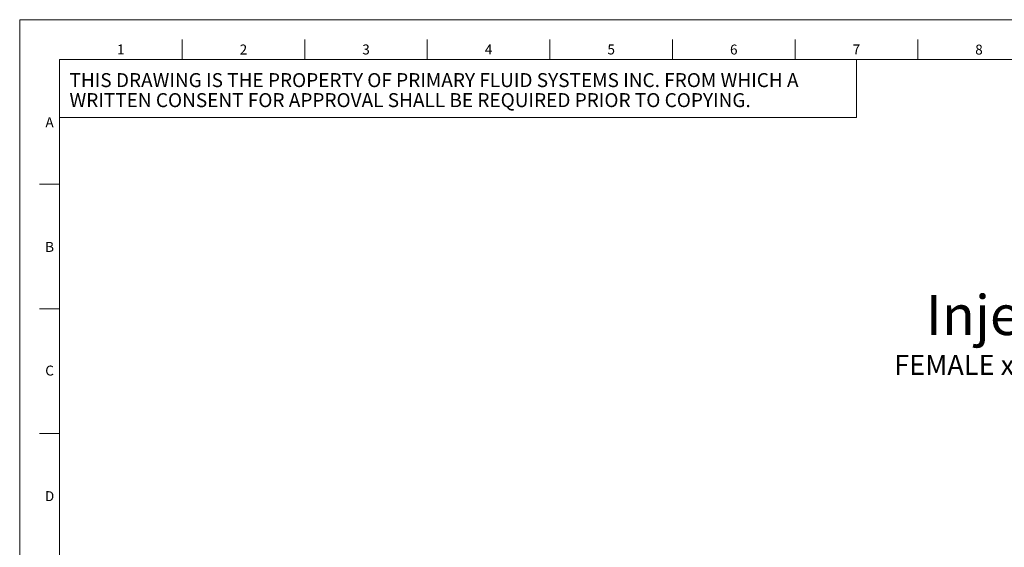
# Model space of a CAD drawing. Units: inches. Extents: x 0.3 to 16.7, y 0.1 to 10.7.
# Drawn here: x 0.3 to 5.2, y 8.1 to 10.7 of the extents above; entities that cross this region are included whole.
import ezdxf

# ---------------------------------------------------------------- set-up
doc = ezdxf.new("R2010")
doc.units = ezdxf.units.IN
doc.header["$MEASUREMENT"] = 0
doc.layers.add('Border (ANSI)', color=7, linetype='Continuous', lineweight=18)
doc.layers.add('Symbol (ANSI)', color=7, linetype='Continuous', lineweight=18)
doc.styles.add('Note Text (ANSI)', font='Dotum.ttf')

# ---------------------------------------------------------------- blocks, each defined once
blk = doc.blocks.new('Borders PFS LANDSCAPE')
at = {"layer": 'Border (ANSI)'}
for p, q in [((0.3, 10.7), (16.7, 10.7)), ((0.3, 0.3), (0.3, 10.7)), ((1.1154, 10.5), (1.1154, 10.6)), ((1.7308, 10.5), (1.7308, 10.6)), ((2.3462, 10.5), (2.3462, 10.6)), ((2.9615, 10.6), (2.9615, 10.5)), ((3.5769, 10.6), (3.5769, 10.5)), ((4.1923, 10.6), (4.1923, 10.5)), ((4.8077, 10.6), (4.8077, 10.5)), ((0.5, 10.5), (16.5, 10.5)), ((0.5, 0.5), (0.5, 10.5)), ((0.5, 10.5), (4.5, 10.5)), ((0.5, 10.2089), (0.5, 10.5)), ((4.5, 10.5), (4.5, 10.2089)), ((4.5, 10.2089), (0.5, 10.2089)), ((0.4, 9.875), (0.5, 9.875)), ((0.4, 9.25), (0.5, 9.25)), ((0.4, 8.625), (0.5, 8.625))]:
    blk.add_line(p, q, dxfattribs=at)
at = {"layer": 'Border (ANSI)', "char_height": 0.05, "style": 'Note Text (ANSI)'}
for s, insert, attachment_point in [('\\fTechnic|b0|i0;\\H0.0500;1', (0.8077, 10.5758), 2), ('\\fTechnic|b0|i0;\\H0.0500;2', (1.4231, 10.5754), 2), ('\\fTechnic|b0|i0;\\H0.0500;3', (2.0385, 10.5758), 2), ('\\fTechnic|b0|i0;\\H0.0500;4', (2.6538, 10.5757), 2), ('\\fTechnic|b0|i0;\\H0.0500;5', (3.2692, 10.5759), 2), ('\\fTechnic|b0|i0;\\H0.0500;6', (3.8846, 10.5754), 2), ('\\fTechnic|b0|i0;\\H0.0500;7', (4.5, 10.5759), 2), ('\\fTechnic|b0|i0;\\H0.0500;8', (5.1154, 10.5752), 2), ('\\fTechnic|b0|i0;\\H0.0500;A', (0.45, 10.1852), 5), ('\\fTechnic|b0|i0;\\H0.0500;B', (0.45, 9.5604), 5), ('\\fTechnic|b0|i0;\\H0.0500;C', (0.45, 8.9402), 5), ('\\fTechnic|b0|i0;\\H0.0500;D', (0.45, 8.3104), 5)]:
    blk.add_mtext(s, dxfattribs=dict(at, insert=insert, attachment_point=attachment_point))
at = {"layer": 'Border (ANSI)', "insert": (0.55, 10.3468), "char_height": 0.07, "width": 4.049849, "attachment_point": 4, "line_spacing_factor": 0.860529, "style": 'Note Text (ANSI)'}
blk.add_mtext('\\fTechnic|b0|i0;\\H0.0700;THIS DRAWING IS THE PROPERTY OF PRIMARY FLUID SYSTEMS INC. FROM WHICH A WRITTEN CONSENT FOR APPROVAL SHALL BE REQUIRED PRIOR TO COPYING.', dxfattribs=at)

msp = doc.modelspace()

# ---------------------------------------------------------------- block references
msp.add_blockref('Borders PFS LANDSCAPE', (0, 0))

# ---------------------------------------------------------------- texts
at = {"layer": 'Symbol (ANSI)', "insert": (5.8355, 9.3185), "char_height": 0.1, "width": 2.451968, "attachment_point": 2, "line_spacing_factor": 0.600636, "style": 'Note Text (ANSI)'}
msp.add_mtext('{\\fTechnic|b0|i0|c2|p2;\\H2x;Injection Quills\\H0.5x;®\\P\\fDotum|b0|i0|c129|p34;\\PFEMALE x MALE PIPE CONNECTIONS}', dxfattribs=at)

doc.saveas('drawing.dxf')
